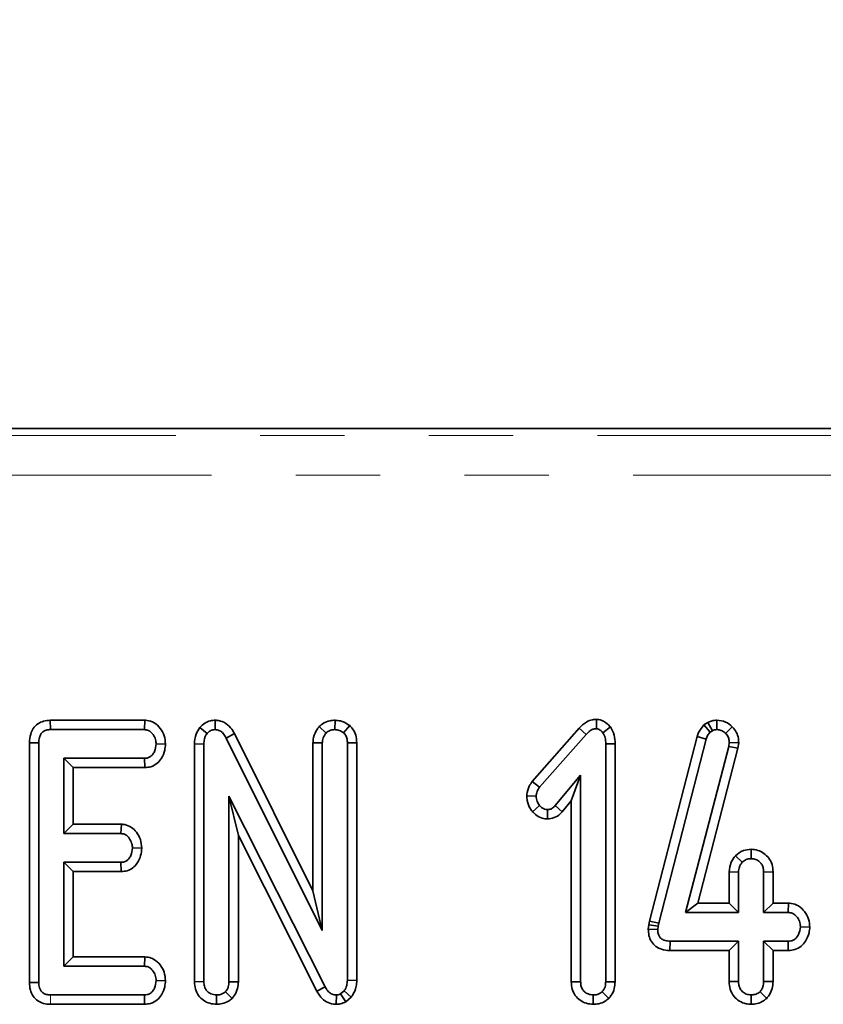
# Model space of a CAD drawing. Units: millimetres. Extents: x 20 to 1038, y 2 to 728.
# Drawn here: x 410 to 440, y 607 to 644 of the extents above; entities that cross this region are included whole.
import ezdxf

# ---------------------------------------------------------------- set-up
doc = ezdxf.new("R2010")
doc.units = ezdxf.units.MM
doc.header["$LTSCALE"] = 2.5
doc.linetypes.add('SLD-Сплошная', pattern=[0])
doc.linetypes.add('SLD-Штрихпункт.-с-двумя-точками', pattern=[12.7, 6.35, -1.27, 1.27, -1.27, 1.27, -1.27])
doc.layers.add('FORMAT', color=7, linetype='SLD-Сплошная')
doc.styles.add('SLDTEXTSTYLE0', font='CALIBRII.TTF')
doc.styles.add('SLDTEXTSTYLE3', font='CALIBRI.TTF')
doc.dimstyles.new('SLDDIMSTYLE0', dxfattribs={"dimtxt": 9.260417, "dimasz": 9.260417, "dimexe": 0, "dimexo": 0.0625, "dimgap": 2.315104, "dimtad": 2, "dimdec": 1, "dimrnd": 1e-09, "dimzin": 12, "dimdsep": 46, "dimtxsty": 'SLDTEXTSTYLE0', "dimsah": 1, "dimcen": 0.09, "dimadec": 0, "dimazin": 3, "dimtfac": 1, "dimtdec": 1, "dimtofl": 0, "dimtmove": 0, "dimatfit": 3, "dimfxl": 1, "dimfrac": 2, "dimtolj": 1, "dimtzin": 12, "dimarcsym": 0})

# ---------------------------------------------------------------- blocks, each defined once
blk = doc.blocks.new('_D_1')
at = {"layer": 'FORMAT'}
for p, q in [((112.184, 626.992), (112.184, 671.485)), ((610.184, 626.992), (610.184, 671.485)), ((112.184, 668.985), (610.184, 668.985))]:
    blk.add_line(p, q, dxfattribs=at)
for points in [[(112.184, 668.985), (121.445, 667.56), (121.445, 670.409)], [(610.184, 668.985), (600.924, 670.409), (600.924, 667.56)]]:
    blk.add_solid(points, dxfattribs=at)
at = {"layer": 'FORMAT', "insert": (376.373, 681.332), "char_height": 9.2604, "attachment_point": 1, "style": 'SLDTEXTSTYLE3'}
blk.add_mtext('498', dxfattribs=at)

msp = doc.modelspace()

# ---------------------------------------------------------------- linework, layer by layer
at = {"color": 7, "linetype": 'SLD-Сплошная', "lineweight": 35}
for p, q in [((608.192, 628.985), (114.177, 628.985)), ((411.347, 617.985), (411.355, 617.632)), ((414.901, 617.985), (411.347, 617.985)), ((414.901, 617.985), (414.89, 617.632)), ((417.557, 617.985), (417.55, 617.632)), ((422.069, 617.985), (422.063, 617.632)), ((431.914, 618.019), (431.911, 617.666)), ((436.113, 617.901), (435.965, 617.81)), ((436.113, 617.901), (436.279, 617.59)), ((436.45, 617.985), (436.452, 617.632)), ((411.355, 617.632), (414.89, 617.632)), ((416.984, 617.712), (417.257, 617.488)), ((421.472, 617.746), (421.731, 617.503)), ((422.625, 617.781), (422.394, 617.512)), ((431.264, 617.686), (429.497, 615.678)), ((431.264, 617.686), (431.522, 617.446)), ((432.44, 617.735), (432.16, 617.516)), ((435.965, 617.81), (436.197, 617.539)), ((436.197, 617.539), (436.279, 617.59)), ((437.031, 617.736), (436.778, 617.49)), ((410.561, 617.135), (410.914, 617.131)), ((410.561, 617.135), (410.561, 608.099)), ((410.914, 608.103), (410.914, 617.131)), ((418.284, 617.482), (417.973, 617.315)), ((417.973, 617.315), (421.59, 610.064)), ((421.237, 611.561), (418.284, 617.482)), ((421.237, 617.135), (421.59, 617.127)), ((421.237, 617.135), (421.237, 611.561)), ((421.59, 610.064), (421.59, 617.127)), ((422.888, 617.137), (422.536, 617.131)), ((422.536, 617.131), (422.536, 608.189)), ((422.888, 608.181), (422.888, 617.137)), ((429.776, 615.461), (431.522, 617.446)), ((435.706, 617.37), (433.916, 610.415)), ((434.259, 610.333), (436.045, 617.271)), ((435.706, 617.37), (436.045, 617.271)), ((436.917, 617.146), (436.898, 616.998)), ((437.271, 617.132), (436.917, 617.146)), ((437.245, 616.931), (437.271, 617.132)), ((415.685, 617.085), (415.331, 617.091)), ((416.778, 617.09), (417.13, 617.083)), ((416.778, 617.09), (416.778, 608.127)), ((417.13, 608.132), (417.13, 617.083)), ((432.618, 617.1), (432.265, 617.096)), ((432.265, 617.096), (432.265, 608.13)), ((432.618, 608.124), (432.618, 617.1)), ((436.898, 616.998), (435.272, 610.74)), ((435.728, 611.093), (437.245, 616.931)), ((437.245, 616.931), (436.898, 616.998)), ((414.898, 616.551), (411.86, 616.551)), ((411.86, 616.551), (411.86, 613.713)), ((412.213, 616.198), (411.86, 616.551)), ((414.906, 616.198), (414.898, 616.551)), ((412.213, 614.066), (412.213, 616.198)), ((412.213, 616.198), (414.906, 616.198)), ((429.497, 615.678), (429.776, 615.461)), ((431.319, 615.913), (430.357, 614.765)), ((430.967, 614.943), (431.319, 615.913)), ((431.319, 608.13), (431.319, 615.913)), ((421.693, 607.938), (418.076, 615.121)), ((418.076, 615.121), (418.076, 608.13)), ((418.429, 613.637), (418.076, 615.121)), ((429.291, 615.133), (429.645, 615.119)), ((430.622, 614.532), (430.967, 614.943)), ((430.967, 614.943), (430.967, 608.125)), ((429.511, 614.533), (429.776, 614.767)), ((430.069, 614.264), (430.069, 614.617)), ((430.622, 614.532), (430.357, 614.765)), ((412.213, 614.066), (411.86, 613.713)), ((414.022, 614.066), (412.213, 614.066)), ((414.022, 614.066), (414.009, 613.713)), ((411.86, 613.713), (414.009, 613.713)), ((418.429, 613.637), (421.383, 607.77)), ((418.429, 608.124), (418.429, 613.637)), ((414.792, 613.166), (414.438, 613.172)), ((437.739, 613.12), (437.738, 612.767)), ((437.149, 612.88), (437.407, 612.636)), ((414.009, 612.632), (411.86, 612.632)), ((411.86, 612.632), (411.86, 608.713)), ((412.213, 612.279), (411.86, 612.632)), ((414.018, 612.279), (414.009, 612.632)), ((412.213, 612.279), (414.018, 612.279)), ((412.213, 609.066), (412.213, 612.279)), ((436.913, 612.268), (437.265, 612.26)), ((436.913, 612.268), (436.913, 611.093)), ((437.265, 610.74), (437.265, 612.26)), ((438.564, 612.266), (438.211, 612.26)), ((438.211, 612.26), (438.211, 610.74)), ((438.564, 611.093), (438.564, 612.266)), ((421.237, 611.561), (421.59, 610.064)), ((435.728, 611.093), (435.272, 610.74)), ((436.913, 611.093), (435.728, 611.093)), ((436.913, 611.093), (437.265, 610.74)), ((438.564, 611.093), (438.211, 610.74)), ((439.144, 611.093), (438.564, 611.093)), ((439.144, 611.093), (439.134, 610.74)), ((435.272, 610.74), (437.265, 610.74)), ((438.211, 610.74), (439.134, 610.74)), ((433.885, 610.275), (433.868, 610.114)), ((433.868, 610.114), (434.221, 610.098)), ((433.916, 610.415), (433.885, 610.275)), ((433.885, 610.275), (434.233, 610.218)), ((433.916, 610.415), (434.259, 610.333)), ((434.221, 610.098), (434.233, 610.218)), ((434.233, 610.218), (434.259, 610.333)), ((439.95, 610.19), (439.596, 610.199)), ((434.682, 609.306), (434.685, 609.659)), ((437.265, 609.659), (434.685, 609.659)), ((436.913, 609.306), (437.265, 609.659)), ((437.265, 608.139), (437.265, 609.659)), ((439.134, 609.659), (438.211, 609.659)), ((438.211, 609.659), (438.211, 608.139)), ((438.564, 609.306), (438.211, 609.659)), ((439.141, 609.306), (439.134, 609.659)), ((412.213, 609.066), (411.86, 608.713)), ((414.91, 609.066), (412.213, 609.066)), ((414.91, 609.066), (414.898, 608.713)), ((434.682, 609.306), (436.913, 609.306)), ((436.913, 609.306), (436.913, 608.133)), ((438.564, 609.306), (439.141, 609.306)), ((438.564, 608.132), (438.564, 609.306)), ((411.86, 608.713), (414.898, 608.713)), ((410.561, 608.099), (410.914, 608.103)), ((415.685, 608.167), (415.331, 608.172)), ((416.778, 608.127), (417.13, 608.132)), ((418.429, 608.124), (418.076, 608.13)), ((421.383, 607.77), (421.693, 607.938)), ((422.888, 608.181), (422.536, 608.189)), ((430.967, 608.125), (431.319, 608.13)), ((432.618, 608.124), (432.265, 608.13)), ((436.913, 608.133), (437.265, 608.139)), ((438.564, 608.132), (438.211, 608.139)), ((414.89, 607.632), (411.355, 607.632)), ((414.898, 607.279), (414.89, 607.632)), ((417.604, 607.279), (417.603, 607.632)), ((418.191, 607.501), (417.941, 607.752)), ((422.117, 607.278), (422.122, 607.632)), ((422.415, 607.788), (422.28, 607.674)), ((422.476, 607.378), (422.28, 607.674)), ((422.681, 607.551), (422.415, 607.788)), ((422.476, 607.378), (422.681, 607.551)), ((431.794, 607.279), (431.792, 607.632)), ((432.38, 607.501), (432.13, 607.752)), ((437.738, 607.279), (437.738, 607.632)), ((438.326, 607.503), (438.076, 607.754)), ((411.352, 607.279), (414.898, 607.279))]:
    msp.add_line(p, q, dxfattribs=at)
at = {"color": 8, "linetype": 'SLD-Штрихпункт.-с-двумя-точками', "lineweight": 18}
for p, q in [((114.451, 628.711), (607.918, 628.711)), ((607.918, 627.216), (114.451, 627.216)), ((411.352, 607.279), (411.355, 607.632))]:
    msp.add_line(p, q, dxfattribs=at)
at = {"color": 7, "linetype": 'SLD-Сплошная', "lineweight": 35}
for points, knots in [([(411.347, 617.985), (411.262, 617.978), (411.096, 617.965), (410.866, 617.856), (410.697, 617.682), (410.581, 617.435), (410.569, 617.247), (410.561, 617.135)], [0, 0, 0, 0, 0.195671, 0.38282, 0.570759, 0.743989, 1, 1, 1, 1]), ([(415.685, 617.085), (415.675, 617.192), (415.657, 617.404), (415.497, 617.686), (415.275, 617.898), (415.053, 617.975), (414.932, 617.983), (414.901, 617.985)], [0, 0, 0, 0, 0.242326, 0.481515, 0.720922, 0.930787, 1, 1, 1, 1]), ([(417.557, 617.985), (417.497, 617.982), (417.359, 617.973), (417.156, 617.886), (417.039, 617.776), (416.986, 617.715), (416.984, 617.712)], [0, 0, 0, 0, 0.273449, 0.628344, 0.983119, 1, 1, 1, 1]), ([(418.284, 617.482), (418.239, 617.558), (418.138, 617.727), (417.909, 617.92), (417.689, 617.975), (417.577, 617.984), (417.557, 617.985)], [0, 0, 0, 0, 0.284895, 0.634801, 0.934879, 1, 1, 1, 1]), ([(422.069, 617.985), (422.006, 617.982), (421.854, 617.972), (421.644, 617.89), (421.524, 617.789), (421.472, 617.746)], [0, 0, 0, 0, 0.288592, 0.693857, 1, 1, 1, 1]), ([(422.625, 617.781), (422.595, 617.802), (422.488, 617.876), (422.303, 617.965), (422.139, 617.979), (422.069, 617.985)], [0, 0, 0, 0, 0.181426, 0.652102, 1, 1, 1, 1]), ([(431.914, 618.019), (431.865, 618.016), (431.734, 618.008), (431.494, 617.913), (431.349, 617.771), (431.264, 617.686)], [0, 0, 0, 0, 0.1971899, 0.5231604, 1, 1, 1, 1]), ([(432.44, 617.735), (432.433, 617.741), (432.355, 617.819), (432.226, 617.939), (432.039, 618.009), (431.944, 618.017), (431.914, 618.019)], [0, 0, 0, 0, 0.045326, 0.536094, 0.852212, 1, 1, 1, 1]), ([(436.45, 617.985), (436.39, 617.981), (436.28, 617.974), (436.171, 617.928), (436.12, 617.905), (436.113, 617.901)], [0, 0, 0, 0, 0.518047, 0.937455, 1, 1, 1, 1]), ([(437.031, 617.736), (436.951, 617.806), (436.785, 617.952), (436.565, 617.974), (436.45, 617.985)], [0, 0, 0, 0, 0.481216, 1, 1, 1, 1]), ([(410.914, 617.131), (410.917, 617.201), (410.922, 617.316), (410.98, 617.459), (411.059, 617.55), (411.171, 617.611), (411.274, 617.629), (411.341, 617.631), (411.355, 617.632)], [0, 0, 0, 0, 0.2718553, 0.451824, 0.5948291, 0.7377573, 0.9437607, 1, 1, 1, 1]), ([(414.89, 617.632), (414.937, 617.627), (415.032, 617.617), (415.172, 617.518), (415.283, 617.363), (415.326, 617.203), (415.33, 617.113), (415.331, 617.091)], [0, 0, 0, 0, 0.182837, 0.367304, 0.647507, 0.914527, 1, 1, 1, 1]), ([(416.984, 617.712), (416.927, 617.629), (416.801, 617.444), (416.782, 617.214), (416.778, 617.091), (416.778, 617.09)], [0, 0, 0, 0, 0.446078, 0.995068, 1, 1, 1, 1]), ([(417.257, 617.488), (417.285, 617.519), (417.343, 617.581), (417.451, 617.627), (417.522, 617.63), (417.55, 617.632)], [0, 0, 0, 0, 0.371025, 0.745718, 1, 1, 1, 1]), ([(417.55, 617.632), (417.601, 617.627), (417.704, 617.616), (417.848, 617.512), (417.924, 617.4), (417.965, 617.328), (417.973, 617.315)], [0, 0, 0, 0, 0.273403, 0.550822, 0.920326, 1, 1, 1, 1]), ([(421.472, 617.746), (421.45, 617.717), (421.356, 617.592), (421.254, 617.386), (421.241, 617.201), (421.237, 617.135)], [0, 0, 0, 0, 0.166344, 0.705812, 1, 1, 1, 1]), ([(421.59, 617.127), (421.596, 617.192), (421.606, 617.292), (421.667, 617.416), (421.71, 617.474), (421.731, 617.503)], [0, 0, 0, 0, 0.471164, 0.732099, 1, 1, 1, 1]), ([(421.731, 617.503), (421.776, 617.538), (421.868, 617.609), (421.991, 617.628), (422.055, 617.632), (422.063, 617.632)], [0, 0, 0, 0, 0.467795, 0.939965, 1, 1, 1, 1]), ([(422.063, 617.632), (422.12, 617.627), (422.209, 617.619), (422.317, 617.565), (422.368, 617.529), (422.394, 617.512)], [0, 0, 0, 0, 0.477298, 0.735444, 1, 1, 1, 1]), ([(422.394, 617.512), (422.421, 617.482), (422.482, 617.414), (422.529, 617.279), (422.534, 617.179), (422.536, 617.131)], [0, 0, 0, 0, 0.283577, 0.655756, 1, 1, 1, 1]), ([(422.888, 617.137), (422.881, 617.235), (422.868, 617.422), (422.758, 617.642), (422.661, 617.743), (422.625, 617.781)], [0, 0, 0, 0, 0.411198, 0.780562, 1, 1, 1, 1]), ([(431.522, 617.446), (431.573, 617.497), (431.65, 617.575), (431.785, 617.655), (431.867, 617.662), (431.911, 617.666)], [0, 0, 0, 0, 0.467677, 0.720893, 1, 1, 1, 1]), ([(431.911, 617.666), (431.938, 617.662), (432.009, 617.651), (432.089, 617.585), (432.14, 617.535), (432.16, 617.516)], [0, 0, 0, 0, 0.272361, 0.719351, 1, 1, 1, 1]), ([(432.16, 617.516), (432.192, 617.453), (432.242, 617.357), (432.262, 617.21), (432.264, 617.134), (432.265, 617.096)], [0, 0, 0, 0, 0.477219, 0.736775, 1, 1, 1, 1]), ([(432.618, 617.1), (432.613, 617.21), (432.604, 617.436), (432.495, 617.634), (432.44, 617.735)], [0, 0, 0, 0, 0.488022, 1, 1, 1, 1]), ([(435.965, 617.81), (435.889, 617.72), (435.777, 617.587), (435.724, 617.423), (435.706, 617.37)], [0, 0, 0, 0, 0.68042, 1, 1, 1, 1]), ([(436.045, 617.271), (436.061, 617.319), (436.085, 617.393), (436.145, 617.478), (436.179, 617.519), (436.197, 617.539)], [0, 0, 0, 0, 0.486965, 0.7417534, 1, 1, 1, 1]), ([(436.279, 617.59), (436.306, 617.602), (436.347, 617.621), (436.406, 617.629), (436.437, 617.631), (436.452, 617.632)], [0, 0, 0, 0, 0.487863, 0.742345, 1, 1, 1, 1]), ([(436.452, 617.632), (436.509, 617.627), (436.622, 617.618), (436.725, 617.543), (436.771, 617.497), (436.778, 617.49)], [0, 0, 0, 0, 0.4586504, 0.9234301, 1, 1, 1, 1]), ([(436.778, 617.49), (436.816, 617.445), (436.895, 617.355), (436.914, 617.224), (436.917, 617.156), (436.917, 617.146)], [0, 0, 0, 0, 0.4600153, 0.92616, 1, 1, 1, 1]), ([(437.271, 617.132), (437.268, 617.185), (437.262, 617.323), (437.197, 617.542), (437.086, 617.671), (437.031, 617.736)], [0, 0, 0, 0, 0.240129, 0.622239, 1, 1, 1, 1]), ([(417.13, 617.083), (417.134, 617.152), (417.139, 617.258), (417.187, 617.396), (417.233, 617.457), (417.257, 617.488)], [0, 0, 0, 0, 0.4743997, 0.7299679, 1, 1, 1, 1]), ([(415.331, 617.091), (415.319, 616.994), (415.3, 616.846), (415.202, 616.683), (415.103, 616.597), (414.999, 616.555), (414.929, 616.552), (414.898, 616.551)], [0, 0, 0, 0, 0.3776359, 0.5737681, 0.7275941, 0.8808825, 1, 1, 1, 1]), ([(414.906, 616.198), (414.985, 616.205), (415.154, 616.22), (415.378, 616.349), (415.556, 616.569), (415.662, 616.821), (415.678, 617.008), (415.685, 617.085)], [0, 0, 0, 0, 0.179753, 0.386311, 0.570786, 0.823298, 1, 1, 1, 1]), ([(429.497, 615.678), (429.457, 615.621), (429.355, 615.473), (429.308, 615.276), (429.293, 615.15), (429.291, 615.133)], [0, 0, 0, 0, 0.352608, 0.91263, 1, 1, 1, 1]), ([(429.645, 615.119), (429.652, 615.179), (429.663, 615.271), (429.721, 615.381), (429.758, 615.434), (429.776, 615.461)], [0, 0, 0, 0, 0.4799364, 0.7373907, 1, 1, 1, 1]), ([(429.291, 615.133), (429.294, 615.075), (429.302, 614.904), (429.386, 614.695), (429.483, 614.569), (429.511, 614.533)], [0, 0, 0, 0, 0.266987, 0.786775, 1, 1, 1, 1]), ([(429.776, 614.767), (429.741, 614.816), (429.687, 614.893), (429.65, 615.017), (429.647, 615.085), (429.645, 615.119)], [0, 0, 0, 0, 0.4719508, 0.7310797, 1, 1, 1, 1]), ([(429.511, 614.533), (429.547, 614.497), (429.65, 614.396), (429.84, 614.285), (430.001, 614.27), (430.069, 614.264)], [0, 0, 0, 0, 0.238943, 0.683378, 1, 1, 1, 1]), ([(430.069, 614.617), (430.032, 614.621), (429.939, 614.632), (429.843, 614.7), (429.79, 614.753), (429.776, 614.767)], [0, 0, 0, 0, 0.333671, 0.821486, 1, 1, 1, 1]), ([(430.357, 614.765), (430.321, 614.728), (430.258, 614.665), (430.152, 614.621), (430.092, 614.618), (430.069, 614.617)], [0, 0, 0, 0, 0.457939, 0.799058, 1, 1, 1, 1]), ([(430.069, 614.264), (430.157, 614.274), (430.332, 614.293), (430.514, 614.415), (430.597, 614.505), (430.622, 614.532)], [0, 0, 0, 0, 0.416106, 0.824519, 1, 1, 1, 1]), ([(414.792, 613.166), (414.782, 613.276), (414.762, 613.492), (414.608, 613.76), (414.409, 613.96), (414.2, 614.052), (414.067, 614.062), (414.022, 614.066)], [0, 0, 0, 0, 0.25245, 0.492435, 0.693969, 0.896528, 1, 1, 1, 1]), ([(414.009, 613.713), (414.054, 613.708), (414.145, 613.698), (414.277, 613.604), (414.382, 613.454), (414.432, 613.295), (414.437, 613.199), (414.438, 613.172)], [0, 0, 0, 0, 0.177014, 0.355571, 0.619468, 0.894119, 1, 1, 1, 1]), ([(414.438, 613.172), (414.426, 613.075), (414.408, 612.928), (414.311, 612.767), (414.217, 612.679), (414.112, 612.637), (414.041, 612.634), (414.009, 612.632)], [0, 0, 0, 0, 0.379149, 0.570086, 0.723093, 0.876309, 1, 1, 1, 1]), ([(414.018, 612.279), (414.095, 612.286), (414.249, 612.299), (414.459, 612.411), (414.64, 612.607), (414.763, 612.868), (414.782, 613.071), (414.792, 613.166)], [0, 0, 0, 0, 0.174516, 0.353159, 0.531713, 0.782616, 1, 1, 1, 1]), ([(437.739, 613.12), (437.64, 613.112), (437.419, 613.093), (437.244, 612.955), (437.149, 612.88)], [0, 0, 0, 0, 0.452556, 1, 1, 1, 1]), ([(438.564, 612.266), (438.558, 612.36), (438.546, 612.543), (438.423, 612.791), (438.231, 612.973), (437.997, 613.097), (437.825, 613.113), (437.739, 613.12)], [0, 0, 0, 0, 0.212967, 0.411988, 0.611207, 0.806668, 1, 1, 1, 1]), ([(437.149, 612.88), (437.09, 612.801), (436.956, 612.62), (436.928, 612.395), (436.913, 612.268)], [0, 0, 0, 0, 0.436652, 1, 1, 1, 1]), ([(437.407, 612.636), (437.452, 612.672), (437.543, 612.744), (437.667, 612.763), (437.732, 612.767), (437.738, 612.767)], [0, 0, 0, 0, 0.468525, 0.94404, 1, 1, 1, 1]), ([(437.738, 612.767), (437.798, 612.761), (437.917, 612.748), (438.061, 612.656), (438.158, 612.536), (438.206, 612.401), (438.21, 612.308), (438.211, 612.26)], [0, 0, 0, 0, 0.228381, 0.458398, 0.638175, 0.81754, 1, 1, 1, 1]), ([(437.265, 612.26), (437.272, 612.325), (437.281, 612.425), (437.343, 612.549), (437.385, 612.607), (437.407, 612.636)], [0, 0, 0, 0, 0.4711693, 0.7321009, 1, 1, 1, 1]), ([(439.95, 610.19), (439.942, 610.291), (439.924, 610.5), (439.768, 610.781), (439.54, 610.997), (439.31, 611.083), (439.179, 611.091), (439.144, 611.093)], [0, 0, 0, 0, 0.226242, 0.465772, 0.70537, 0.921019, 1, 1, 1, 1]), ([(439.134, 610.74), (439.185, 610.735), (439.286, 610.724), (439.431, 610.623), (439.546, 610.469), (439.592, 610.311), (439.595, 610.221), (439.596, 610.199)], [0, 0, 0, 0, 0.192183, 0.385609, 0.656004, 0.91657, 1, 1, 1, 1]), ([(433.868, 610.114), (433.871, 610.032), (433.879, 609.867), (433.975, 609.634), (434.143, 609.452), (434.381, 609.333), (434.568, 609.308), (434.676, 609.306), (434.682, 609.306)], [0, 0, 0, 0, 0.188391, 0.379899, 0.572663, 0.748573, 0.98726, 1, 1, 1, 1]), ([(434.685, 609.659), (434.623, 609.662), (434.518, 609.667), (434.384, 609.723), (434.296, 609.804), (434.239, 609.918), (434.221, 610.02), (434.221, 610.085), (434.221, 610.098)], [0, 0, 0, 0, 0.252095, 0.4312957, 0.5821003, 0.7330719, 0.946226, 1, 1, 1, 1]), ([(439.596, 610.199), (439.581, 610.101), (439.558, 609.951), (439.455, 609.788), (439.353, 609.705), (439.244, 609.663), (439.169, 609.66), (439.134, 609.659)], [0, 0, 0, 0, 0.3729268, 0.568165, 0.7178685, 0.8665035, 1, 1, 1, 1]), ([(439.141, 609.306), (439.225, 609.313), (439.401, 609.328), (439.634, 609.458), (439.816, 609.682), (439.925, 609.933), (439.943, 610.118), (439.95, 610.19)], [0, 0, 0, 0, 0.190019, 0.39543, 0.581758, 0.836033, 1, 1, 1, 1]), ([(415.685, 608.167), (415.675, 608.277), (415.655, 608.492), (415.494, 608.775), (415.281, 608.973), (415.069, 609.054), (414.951, 609.063), (414.91, 609.066)], [0, 0, 0, 0, 0.251405, 0.490531, 0.730556, 0.90519, 1, 1, 1, 1]), ([(414.898, 608.713), (414.943, 608.708), (415.033, 608.699), (415.162, 608.609), (415.267, 608.468), (415.324, 608.31), (415.329, 608.209), (415.331, 608.172)], [0, 0, 0, 0, 0.175351, 0.352303, 0.599258, 0.857803, 1, 1, 1, 1]), ([(410.561, 608.099), (410.567, 608.003), (410.578, 607.825), (410.688, 607.582), (410.863, 607.405), (411.09, 607.301), (411.258, 607.281), (411.347, 607.279), (411.352, 607.279)], [0, 0, 0, 0, 0.221216, 0.415078, 0.609702, 0.791126, 0.988488, 1, 1, 1, 1]), ([(411.355, 607.632), (411.299, 607.635), (411.2, 607.641), (411.069, 607.7), (410.982, 607.791), (410.923, 607.929), (410.917, 608.035), (410.914, 608.103)], [0, 0, 0, 0, 0.227738, 0.398853, 0.571525, 0.726496, 1, 1, 1, 1]), ([(415.331, 608.172), (415.319, 608.075), (415.299, 607.928), (415.203, 607.766), (415.107, 607.682), (415.001, 607.638), (414.926, 607.634), (414.89, 607.632)], [0, 0, 0, 0, 0.374274, 0.565339, 0.713286, 0.860349, 1, 1, 1, 1]), ([(414.898, 607.279), (414.975, 607.286), (415.146, 607.3), (415.377, 607.427), (415.558, 607.652), (415.662, 607.905), (415.678, 608.091), (415.685, 608.167)], [0, 0, 0, 0, 0.174683, 0.390674, 0.575277, 0.827496, 1, 1, 1, 1]), ([(416.778, 608.127), (416.784, 608.034), (416.796, 607.853), (416.915, 607.606), (417.106, 607.421), (417.344, 607.302), (417.518, 607.286), (417.604, 607.279)], [0, 0, 0, 0, 0.210327, 0.408546, 0.607325, 0.804385, 1, 1, 1, 1]), ([(417.603, 607.632), (417.532, 607.64), (417.41, 607.655), (417.263, 607.752), (417.169, 607.88), (417.133, 608.015), (417.131, 608.102), (417.13, 608.132)], [0, 0, 0, 0, 0.276167, 0.469323, 0.663414, 0.881483, 1, 1, 1, 1]), ([(418.076, 608.13), (418.072, 608.066), (418.065, 607.966), (418.011, 607.838), (417.965, 607.781), (417.941, 607.752)], [0, 0, 0, 0, 0.4689269, 0.7278169, 1, 1, 1, 1]), ([(418.191, 607.501), (418.223, 607.539), (418.314, 607.649), (418.411, 607.861), (418.423, 608.039), (418.429, 608.124)], [0, 0, 0, 0, 0.217204, 0.629259, 1, 1, 1, 1]), ([(422.122, 607.632), (422.068, 607.637), (421.96, 607.648), (421.811, 607.753), (421.737, 607.863), (421.698, 607.93), (421.693, 607.938)], [0, 0, 0, 0, 0.288186, 0.580706, 0.947525, 1, 1, 1, 1]), ([(422.536, 608.189), (422.531, 608.121), (422.524, 608.017), (422.476, 607.882), (422.436, 607.82), (422.415, 607.788)], [0, 0, 0, 0, 0.479328, 0.734949, 1, 1, 1, 1]), ([(422.681, 607.551), (422.695, 607.572), (422.779, 607.695), (422.872, 607.906), (422.884, 608.106), (422.888, 608.181)], [0, 0, 0, 0, 0.109773, 0.666567, 1, 1, 1, 1]), ([(430.967, 608.125), (430.973, 608.031), (430.987, 607.849), (431.107, 607.602), (431.298, 607.419), (431.536, 607.301), (431.708, 607.286), (431.794, 607.279)], [0, 0, 0, 0, 0.212706, 0.410739, 0.609294, 0.807099, 1, 1, 1, 1]), ([(431.792, 607.632), (431.728, 607.639), (431.611, 607.652), (431.463, 607.742), (431.361, 607.871), (431.323, 608.01), (431.32, 608.098), (431.319, 608.13)], [0, 0, 0, 0, 0.25059, 0.452912, 0.656303, 0.873859, 1, 1, 1, 1]), ([(432.265, 608.13), (432.261, 608.066), (432.254, 607.966), (432.2, 607.838), (432.154, 607.781), (432.13, 607.752)], [0, 0, 0, 0, 0.468925, 0.727815, 1, 1, 1, 1]), ([(432.38, 607.501), (432.412, 607.539), (432.503, 607.648), (432.6, 607.861), (432.612, 608.039), (432.618, 608.124)], [0, 0, 0, 0, 0.216052, 0.627682, 1, 1, 1, 1]), ([(436.913, 608.133), (436.919, 608.038), (436.933, 607.837), (437.074, 607.573), (437.293, 607.389), (437.521, 607.293), (437.674, 607.283), (437.738, 607.279)], [0, 0, 0, 0, 0.215281, 0.452143, 0.654245, 0.854795, 1, 1, 1, 1]), ([(437.738, 607.632), (437.677, 607.638), (437.554, 607.651), (437.398, 607.75), (437.305, 607.887), (437.269, 608.021), (437.266, 608.103), (437.265, 608.139)], [0, 0, 0, 0, 0.235623, 0.473464, 0.683677, 0.860855, 1, 1, 1, 1]), ([(438.211, 608.139), (438.207, 608.073), (438.2, 607.972), (438.147, 607.841), (438.1, 607.784), (438.076, 607.754)], [0, 0, 0, 0, 0.469493, 0.727815, 1, 1, 1, 1]), ([(438.326, 607.503), (438.358, 607.542), (438.451, 607.652), (438.546, 607.868), (438.558, 608.047), (438.564, 608.132)], [0, 0, 0, 0, 0.217428, 0.62984, 1, 1, 1, 1]), ([(417.941, 607.752), (417.895, 607.717), (417.802, 607.648), (417.676, 607.636), (417.611, 607.632), (417.603, 607.632)], [0, 0, 0, 0, 0.465169, 0.933316, 1, 1, 1, 1]), ([(417.604, 607.279), (417.677, 607.283), (417.836, 607.294), (418.04, 607.376), (418.149, 607.466), (418.191, 607.501)], [0, 0, 0, 0, 0.340865, 0.744006, 1, 1, 1, 1]), ([(421.383, 607.77), (421.43, 607.692), (421.524, 607.537), (421.739, 607.36), (421.952, 607.291), (422.08, 607.281), (422.117, 607.278)], [0, 0, 0, 0, 0.291678, 0.5854, 0.88075, 1, 1, 1, 1]), ([(422.28, 607.674), (422.264, 607.666), (422.224, 607.645), (422.169, 607.634), (422.132, 607.632), (422.122, 607.632)], [0, 0, 0, 0, 0.334808, 0.811318, 1, 1, 1, 1]), ([(432.13, 607.752), (432.084, 607.717), (431.991, 607.648), (431.865, 607.636), (431.8, 607.632), (431.792, 607.632)], [0, 0, 0, 0, 0.4651738, 0.9333206, 1, 1, 1, 1]), ([(431.794, 607.279), (431.864, 607.283), (432.018, 607.293), (432.223, 607.372), (432.334, 607.464), (432.38, 607.501)], [0, 0, 0, 0, 0.328488, 0.723164, 1, 1, 1, 1]), ([(438.076, 607.754), (438.03, 607.72), (437.937, 607.651), (437.811, 607.636), (437.746, 607.632), (437.738, 607.632)], [0, 0, 0, 0, 0.4664282, 0.9355139, 1, 1, 1, 1]), ([(437.738, 607.279), (437.814, 607.284), (437.979, 607.295), (438.182, 607.383), (438.288, 607.472), (438.326, 607.503)], [0, 0, 0, 0, 0.353254, 0.7718, 1, 1, 1, 1]), ([(422.117, 607.278), (422.167, 607.281), (422.294, 607.288), (422.408, 607.344), (422.476, 607.378)], [0, 0, 0, 0, 0.400802, 1, 1, 1, 1])]:
    msp.add_open_spline(points, degree=3, knots=knots, dxfattribs=at)

# ---------------------------------------------------------------- dimensions: what is measured, and where the dimension line sits
at = {"layer": 'FORMAT'}
dim = msp.add_linear_dim(base=(610.184, 668.985), p1=(112.184, 626.992), p2=(610.184, 626.992), dimstyle='SLDDIMSTYLE0', dxfattribs=at)
dim.commit()
dim.dimension.update_dxf_attribs({"geometry": '_D_1', "text_midpoint": (385.762, 668.985), "dimtype": 160})

doc.saveas('drawing.dxf')
